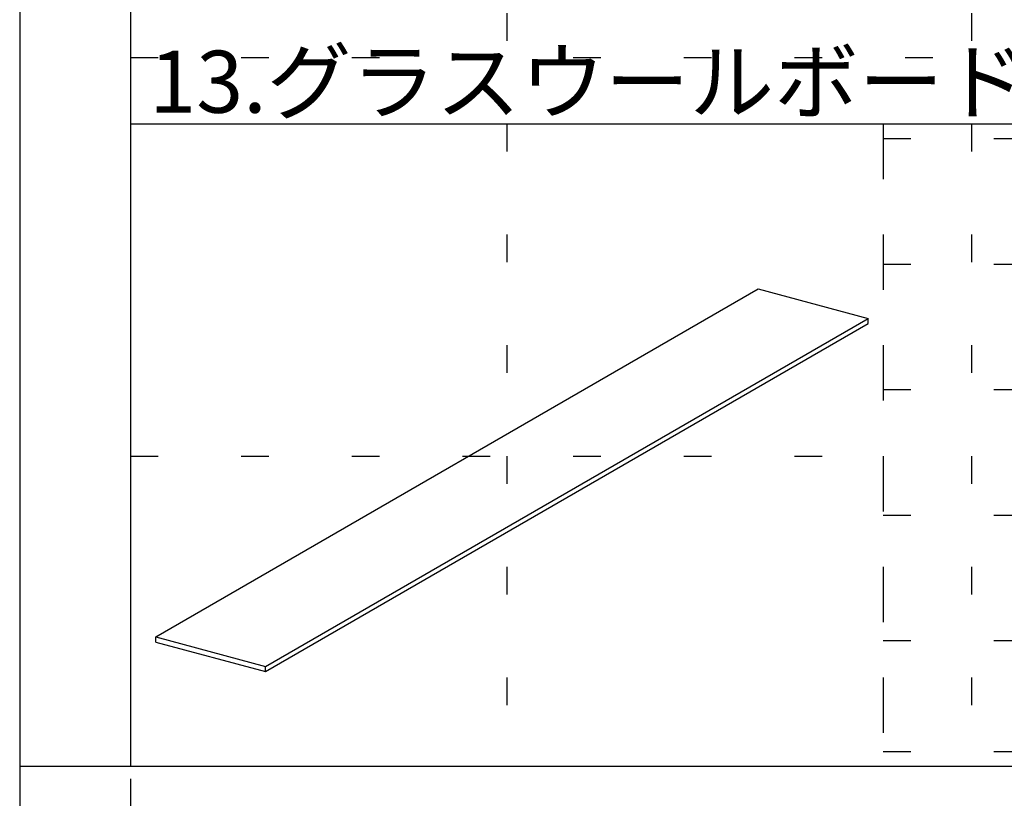
# Model space of a CAD drawing. Extents: x 15 to 405, y 7 to 286.
# Drawn here: x 15 to 37, y 148 to 165 of the extents above; entities that cross this region are included whole.
import ezdxf

# ---------------------------------------------------------------- set-up
doc = ezdxf.new("R2010")
doc.units = 0
doc.header["$MEASUREMENT"] = 0
doc.linetypes.add('DASHED1', pattern=[2.5, 1.25, -1.25])
doc.linetypes.add('DOT', pattern=[2.5, 0.625, -1.875])
for name, color, linetype in [('_1-1_中線', 7, 'CONTINUOUS'), ('_1-6_文字', 7, 'CONTINUOUS'), ('_F-3_太線２', 7, 'CONTINUOUS'), ('_F-6_文字', 7, 'CONTINUOUS'), ('ADD_LINE', 7, 'CONTINUOUS')]:
    doc.layers.add(name, color=color, linetype=linetype)
doc.styles.get("Standard").update_dxf_attribs({"font": 'txt', "bigfont": 'bigfont.shx'})

msp = doc.modelspace()

# ---------------------------------------------------------------- linework, layer by layer
at = {"layer": '_1-1_中線', "color": 7, "linetype": 'Continuous'}
for p, q in [((18.038, 151.465), (31.647, 159.323)), ((31.647, 159.323), (34.131, 158.657)), ((20.522, 150.8), (34.131, 158.657)), ((34.131, 158.543), (34.131, 158.657)), ((20.522, 150.686), (34.131, 158.543)), ((18.038, 151.351), (18.038, 151.465)), ((18.038, 151.465), (20.522, 150.8)), ((18.038, 151.351), (20.522, 150.686)), ((20.522, 150.686), (20.522, 150.8))]:
    msp.add_line(p, q, dxfattribs=at)
at = {"layer": '_F-3_太線２', "color": 3, "linetype": 'Continuous'}
msp.add_line((14.967, 286.05), (14.967, 11.05), dxfattribs=at)
at = {"layer": '_F-6_文字', "color": 3, "linetype": 'Continuous'}
for p, q in [((17.467, 198.05), (17.467, 148.55)), ((17.467, 163.05), (209.967, 163.05)), ((14.967, 148.55), (17.467, 148.55)), ((17.467, 148.55), (209.967, 148.55)), ((17.467, 148.55), (209.967, 148.55))]:
    msp.add_line(p, q, dxfattribs=at)
at = {"layer": '_F-6_文字', "color": 4, "linetype": 'DASHED1'}
msp.add_line((34.467, 163.05), (34.467, 148.55), dxfattribs=at)
at = {"layer": 'ADD_LINE', "color": 9, "linetype": 'DOT'}
for p, q in [((25.967, 180.55), (25.967, 148.55)), ((36.467, 180.55), (36.467, 148.55)), ((17.467, 164.55), (209.967, 164.55)), ((25.967, 163.05), (25.967, 155.55)), ((34.467, 162.717), (65.592, 162.717)), ((34.467, 159.883), (65.592, 159.883)), ((34.467, 157.05), (65.592, 157.05)), ((17.467, 155.55), (34.467, 155.55)), ((34.467, 154.217), (65.592, 154.217)), ((34.467, 151.383), (65.592, 151.383)), ((17.467, 150.766), (17.467, 30.266)), ((34.467, 148.883), (65.592, 148.883))]:
    msp.add_line(p, q, dxfattribs=at)

# ---------------------------------------------------------------- texts
at = {"layer": '_1-6_文字', "color": 4}
msp.add_text(' 13.グラスウールボード押さえ部材', height=1.4, dxfattribs=at).set_placement((17.467, 163.3))

doc.saveas('drawing.dxf')
